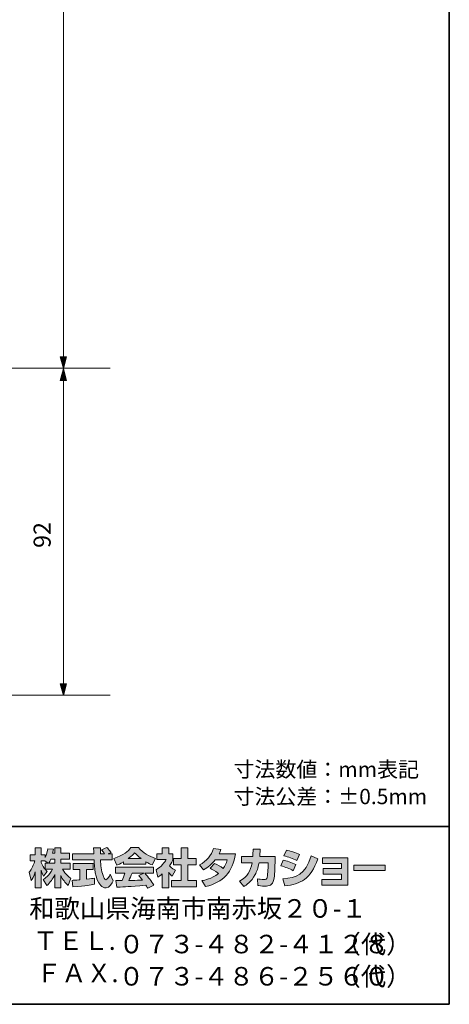
# Model space of a CAD drawing. Units: inches. Extents: x -46 to 344, y -33 to 243.
# Drawn here: x 283 to 344, y -33 to 105 of the extents above; entities that cross this region are included whole.
import ezdxf

# ---------------------------------------------------------------- set-up
doc = ezdxf.new("R2010")
doc.units = ezdxf.units.IN
doc.header["$MEASUREMENT"] = 0
doc.layers.add('フォーマット', color=7, linetype='Continuous')
doc.layers.add('レイヤー 1', color=7, linetype='Continuous')

# ---------------------------------------------------------------- blocks, each defined once
blk = doc.blocks.new('block 126')
at = {"layer": 'レイヤー 1', "color": 7, "insert": (287.52, 30.75), "char_height": 2.3989, "attachment_point": 7, "rotation": 90}
blk.add_mtext('\\fMS Gothic|b0|i0|c0|p34;\\W1;92', dxfattribs=at)
blk = doc.blocks.new('block 125')
at = {"layer": 'レイヤー 1'}
blk.add_blockref('block 126', (0, 0), dxfattribs=at)

msp = doc.modelspace()

# ---------------------------------------------------------------- hatches: boundary and pattern name
at = {"layer": 'フォーマット'}
h = msp.add_hatch(color=7, dxfattribs=at)
h.dxf.hatch_style = 2
edge = h.paths.add_edge_path()
edge.add_spline(control_points=[(287.24, -13.58), (287.33, -13.45), (287.44, -13.26), (287.54, -13.02), (287.54, -13.02), (288.1, -13.02), (288.1, -13.02), (288.1, -13.02), (288.1, -13.58), (288.1, -13.58), (288.1, -13.58), (287.24, -13.58), (287.24, -13.58)], knot_values=[0, 0, 0, 0, 1, 1, 1, 2, 2, 2, 3, 3, 3, 4, 4, 4, 4], degree=3, periodic=1)
edge = h.paths.add_edge_path()
edge.add_spline(control_points=[(286.73, -13.58), (286.73, -13.58), (286.73, -14.41), (286.73, -14.41), (286.63, -14.28), (286.32, -13.87), (286.17, -13.49), (286.17, -13.49), (286.17, -13.23), (286.17, -13.23), (286.17, -13.23), (286.71, -13.23), (286.71, -13.23), (286.71, -13.23), (287.17, -13.58), (287.17, -13.58), (287.17, -13.58), (286.73, -13.58), (286.73, -13.58)], knot_values=[0, 0, 0, 0, 0.352778, 0.352778, 0.352778, 0.705556, 0.705556, 0.705556, 1.058333, 1.058333, 1.058333, 1.411111, 1.411111, 1.411111, 1.763889, 1.763889, 1.763889, 2.116667, 2.116667, 2.116667, 2.116667], degree=3, periodic=0)
edge.add_line((286.73, -13.58), (286.73, -13.58))
edge = h.paths.add_edge_path()
edge.add_spline(control_points=[(287.79, -12.18), (287.85, -11.91), (287.88, -11.76), (287.91, -11.61), (287.91, -11.61), (287.11, -11.54), (287.11, -11.54), (287.03, -12.15), (286.84, -12.56), (286.73, -12.78), (286.73, -12.78), (286.73, -12.41), (286.73, -12.41), (286.73, -12.41), (286.17, -12.41), (286.17, -12.41), (286.17, -12.41), (286.17, -11.43), (286.17, -11.43), (286.17, -11.43), (285.35, -11.43), (285.35, -11.43), (285.35, -11.43), (285.35, -12.41), (285.35, -12.41), (285.35, -12.41), (284.62, -12.41), (284.62, -12.41), (284.62, -12.41), (284.62, -13.23), (284.62, -13.23), (284.62, -13.23), (285.28, -13.23), (285.28, -13.23), (285.02, -14.16), (284.75, -14.55), (284.51, -14.85), (284.51, -14.85), (284.79, -16.02), (284.79, -16.02), (284.93, -15.82), (285.15, -15.48), (285.35, -14.8), (285.35, -14.8), (285.35, -17.05), (285.35, -17.05), (285.35, -17.05), (286.17, -17.05), (286.17, -17.05), (286.17, -17.05), (286.17, -14.57), (286.17, -14.57), (286.23, -14.82), (286.26, -14.94), (286.5, -15.41), (286.5, -15.41), (287.02, -14.73), (287.02, -14.73), (286.93, -14.65), (286.86, -14.58), (286.74, -14.43), (286.74, -14.43), (287.79, -14.43), (287.79, -14.43), (287.31, -15.32), (286.7, -15.73), (286.46, -15.88), (286.46, -15.88), (286.98, -16.72), (286.98, -16.72), (287.45, -16.28), (287.83, -15.78), (288.1, -15.19), (288.1, -15.19), (288.1, -17.05), (288.1, -17.05), (288.1, -17.05), (288.95, -17.05), (288.95, -17.05), (288.95, -17.05), (288.95, -15.33), (288.95, -15.33), (289.2, -15.86), (289.54, -16.34), (290, -16.71), (290, -16.71), (290.35, -15.7), (290.35, -15.7), (290.09, -15.52), (289.63, -15.19), (289.19, -14.43), (289.19, -14.43), (290.24, -14.43), (290.24, -14.43), (290.24, -14.43), (290.24, -13.58), (290.24, -13.58), (290.24, -13.58), (288.95, -13.58), (288.95, -13.58), (288.95, -13.58), (288.95, -13.02), (288.95, -13.02), (288.95, -13.02), (290.16, -13.02), (290.16, -13.02), (290.16, -13.02), (290.16, -12.18), (290.16, -12.18), (290.16, -12.18), (288.95, -12.18), (288.95, -12.18), (288.95, -12.18), (288.95, -11.43), (288.95, -11.43), (288.95, -11.43), (288.1, -11.43), (288.1, -11.43), (288.1, -11.43), (288.1, -12.18), (288.1, -12.18), (288.1, -12.18), (287.79, -12.18), (287.79, -12.18)], knot_values=[0, 0, 0, 0, 0.352778, 0.352778, 0.352778, 0.705556, 0.705556, 0.705556, 1.058333, 1.058333, 1.058333, 1.411111, 1.411111, 1.411111, 1.763889, 1.763889, 1.763889, 2.116667, 2.116667, 2.116667, 2.469444, 2.469444, 2.469444, 2.822222, 2.822222, 2.822222, 3.175, 3.175, 3.175, 3.527778, 3.527778, 3.527778, 3.880556, 3.880556, 3.880556, 4.233333, 4.233333, 4.233333, 4.586111, 4.586111, 4.586111, 4.938889, 4.938889, 4.938889, 5.291667, 5.291667, 5.291667, 5.644444, 5.644444, 5.644444, 5.997222, 5.997222, 5.997222, 6.35, 6.35, 6.35, 6.702778, 6.702778, 6.702778, 7.055556, 7.055556, 7.055556, 7.408333, 7.408333, 7.408333, 7.761111, 7.761111, 7.761111, 8.113889, 8.113889, 8.113889, 8.466667, 8.466667, 8.466667, 8.819444, 8.819444, 8.819444, 9.172222, 9.172222, 9.172222, 9.525, 9.525, 9.525, 9.877778, 9.877778, 9.877778, 10.230556, 10.230556, 10.230556, 10.583333, 10.583333, 10.583333, 10.936111, 10.936111, 10.936111, 11.288889, 11.288889, 11.288889, 11.641667, 11.641667, 11.641667, 11.994444, 11.994444, 11.994444, 12.347222, 12.347222, 12.347222, 12.7, 12.7, 12.7, 13.052778, 13.052778, 13.052778, 13.405556, 13.405556, 13.405556, 13.758333, 13.758333, 13.758333, 14.111111, 14.111111, 14.111111, 14.463889, 14.463889, 14.463889, 14.463889], degree=3, periodic=0)
edge.add_line((287.79, -12.18), (287.79, -12.18))
h = msp.add_hatch(color=7, dxfattribs=at)
h.dxf.hatch_style = 2
edge = h.paths.add_edge_path()
edge.add_spline(control_points=[(290.52, -15.99), (290.64, -15.98), (290.7, -15.98), (290.77, -15.97), (290.9, -15.97), (291.5, -15.92), (291.63, -15.91), (291.63, -15.91), (291.63, -14.48), (291.63, -14.48), (291.63, -14.48), (290.69, -14.48), (290.69, -14.48), (290.69, -14.48), (290.69, -13.62), (290.69, -13.62), (290.69, -13.62), (293.47, -13.62), (293.47, -13.62), (293.47, -13.62), (293.47, -14.48), (293.47, -14.48), (293.47, -14.48), (292.54, -14.48), (292.54, -14.48), (292.54, -14.48), (292.54, -15.83), (292.54, -15.83), (293.21, -15.77), (293.46, -15.72), (293.68, -15.68), (293.68, -15.68), (293.69, -16.52), (293.69, -16.52), (293.01, -16.66), (292.64, -16.71), (290.62, -16.92), (290.62, -16.92), (290.52, -15.99), (290.52, -15.99)], knot_values=[0, 0, 0, 0, 1, 1, 1, 2, 2, 2, 3, 3, 3, 4, 4, 4, 5, 5, 5, 6, 6, 6, 7, 7, 7, 8, 8, 8, 9, 9, 9, 10, 10, 10, 11, 11, 11, 12, 12, 12, 13, 13, 13, 13], degree=3, periodic=1)
edge = h.paths.add_edge_path()
edge.add_spline(control_points=[(295.62, -12.24), (295.62, -12.24), (296.17, -12.24), (296.17, -12.24), (296.17, -12.24), (296.17, -13.1), (296.17, -13.1), (296.17, -13.1), (294.52, -13.1), (294.52, -13.1), (294.56, -13.85), (294.64, -14.6), (294.88, -15.31), (294.94, -15.49), (295.1, -15.91), (295.27, -15.91), (295.44, -15.91), (295.76, -15.5), (295.9, -15.1), (295.9, -15.1), (296.28, -16.05), (296.28, -16.05), (296.15, -16.4), (295.85, -17.06), (295.3, -17.06), (295.02, -17.06), (294.73, -16.91), (294.57, -16.73), (293.71, -15.78), (293.65, -14.06), (293.62, -13.1), (293.62, -13.1), (290.58, -13.1), (290.58, -13.1), (290.58, -13.1), (290.58, -12.24), (290.58, -12.24), (290.58, -12.24), (293.59, -12.24), (293.59, -12.24), (293.58, -12.15), (293.57, -11.72), (293.56, -11.62), (293.56, -11.57), (293.56, -11.52), (293.56, -11.42), (293.56, -11.42), (294.51, -11.42), (294.51, -11.42), (294.5, -11.88), (294.5, -12.02), (294.51, -12.24), (294.51, -12.24), (295.09, -12.24), (295.09, -12.24), (294.93, -12.02), (294.8, -11.83), (294.65, -11.69), (294.65, -11.69), (295.42, -11.38), (295.42, -11.38), (295.51, -11.45), (295.59, -11.5), (296, -12.08), (296, -12.08), (295.62, -12.24), (295.62, -12.24)], knot_values=[0, 0, 0, 0, 0.352778, 0.352778, 0.352778, 0.705556, 0.705556, 0.705556, 1.058333, 1.058333, 1.058333, 1.411111, 1.411111, 1.411111, 1.763889, 1.763889, 1.763889, 2.116667, 2.116667, 2.116667, 2.469444, 2.469444, 2.469444, 2.822222, 2.822222, 2.822222, 3.175, 3.175, 3.175, 3.527778, 3.527778, 3.527778, 3.880556, 3.880556, 3.880556, 4.233333, 4.233333, 4.233333, 4.586111, 4.586111, 4.586111, 4.938889, 4.938889, 4.938889, 5.291667, 5.291667, 5.291667, 5.644444, 5.644444, 5.644444, 5.997222, 5.997222, 5.997222, 6.35, 6.35, 6.35, 6.702778, 6.702778, 6.702778, 7.055556, 7.055556, 7.055556, 7.408333, 7.408333, 7.408333, 7.761111, 7.761111, 7.761111, 7.761111], degree=3, periodic=0)
edge.add_line((295.62, -12.24), (295.62, -12.24))
h = msp.add_hatch(color=7, dxfattribs=at)
h.dxf.hatch_style = 2
edge = h.paths.add_edge_path()
edge.add_spline(control_points=[(298.41, -12.94), (298.97, -12.51), (299.17, -12.28), (299.32, -12.1), (299.5, -12.29), (299.73, -12.54), (300.25, -12.94), (300.25, -12.94), (298.41, -12.94), (298.41, -12.94)], knot_values=[0, 0, 0, 0, 1, 1, 1, 2, 2, 2, 3, 3, 3, 3], degree=3, periodic=1)
edge = h.paths.add_edge_path()
edge.add_spline(control_points=[(299.91, -15.33), (300.06, -15.51), (300.16, -15.64), (300.4, -15.95), (300.21, -15.96), (299.27, -16), (299.06, -16.01), (298.96, -16.02), (298.91, -16.02), (298.48, -16.02), (298.66, -15.66), (298.78, -15.39), (298.95, -15), (298.95, -15), (300.61, -15), (300.61, -15), (300.61, -15), (299.91, -15.33), (299.91, -15.33)], knot_values=[0, 0, 0, 0, 0.352778, 0.352778, 0.352778, 0.705556, 0.705556, 0.705556, 1.058333, 1.058333, 1.058333, 1.411111, 1.411111, 1.411111, 1.763889, 1.763889, 1.763889, 2.116667, 2.116667, 2.116667, 2.116667], degree=3, periodic=0)
edge.add_line((299.91, -15.33), (299.91, -15.33))
edge = h.paths.add_edge_path()
edge.add_spline(control_points=[(302, -16.65), (301.65, -16.09), (301.27, -15.56), (300.76, -15), (300.76, -15), (301.98, -15), (301.98, -15), (301.98, -15), (301.98, -14.15), (301.98, -14.15), (301.98, -14.15), (296.63, -14.15), (296.63, -14.15), (296.63, -14.15), (296.63, -15), (296.63, -15), (296.63, -15), (297.95, -15), (297.95, -15), (297.83, -15.39), (297.69, -15.71), (297.55, -16.02), (297.44, -16.02), (296.98, -16.03), (296.88, -16.03), (296.83, -16.03), (296.79, -16.03), (296.67, -16.02), (296.67, -16.02), (296.82, -16.94), (296.82, -16.94), (298.16, -16.9), (298.37, -16.88), (300.9, -16.68), (301.02, -16.87), (301.07, -16.95), (301.15, -17.1), (301.15, -17.1), (302, -16.65), (302, -16.65)], knot_values=[0, 0, 0, 0, 0.352778, 0.352778, 0.352778, 0.705556, 0.705556, 0.705556, 1.058333, 1.058333, 1.058333, 1.411111, 1.411111, 1.411111, 1.763889, 1.763889, 1.763889, 2.116667, 2.116667, 2.116667, 2.469444, 2.469444, 2.469444, 2.822222, 2.822222, 2.822222, 3.175, 3.175, 3.175, 3.527778, 3.527778, 3.527778, 3.880556, 3.880556, 3.880556, 4.233333, 4.233333, 4.233333, 4.586111, 4.586111, 4.586111, 4.586111], degree=3, periodic=0)
edge.add_line((302, -16.65), (302, -16.65))
edge = h.paths.add_edge_path()
edge.add_spline(control_points=[(297.74, -13.73), (297.74, -13.73), (300.89, -13.73), (300.89, -13.73), (300.89, -13.73), (300.89, -13.37), (300.89, -13.37), (301.31, -13.62), (301.57, -13.74), (301.78, -13.83), (301.78, -13.83), (302.24, -12.93), (302.24, -12.93), (301.34, -12.59), (300.48, -12.11), (299.85, -11.38), (299.85, -11.38), (298.8, -11.38), (298.8, -11.38), (298.42, -11.92), (297.76, -12.4), (296.38, -12.94), (296.38, -12.94), (296.83, -13.84), (296.83, -13.84), (297.01, -13.77), (297.27, -13.67), (297.74, -13.39), (297.74, -13.39), (297.74, -13.73), (297.74, -13.73)], knot_values=[0, 0, 0, 0, 0.352778, 0.352778, 0.352778, 0.705556, 0.705556, 0.705556, 1.058333, 1.058333, 1.058333, 1.411111, 1.411111, 1.411111, 1.763889, 1.763889, 1.763889, 2.116667, 2.116667, 2.116667, 2.469444, 2.469444, 2.469444, 2.822222, 2.822222, 2.822222, 3.175, 3.175, 3.175, 3.527778, 3.527778, 3.527778, 3.527778], degree=3, periodic=0)
edge.add_line((297.74, -13.73), (297.74, -13.73))
h = msp.add_hatch(color=7, dxfattribs=at)
h.dxf.hatch_style = 2
h.paths.add_polyline_path([(305.86, -11.43), (306.79, -11.43), (306.79, -12.9), (307.94, -12.9), (307.94, -13.81), (306.79, -13.81), (306.79, -15.99), (308.03, -15.99), (308.03, -16.89), (304.5, -16.89), (304.5, -15.99), (305.86, -15.99), (305.86, -13.81), (304.79, -13.81), (304.79, -12.9), (305.86, -12.9)])
edge = h.paths.add_edge_path()
edge.add_spline(control_points=[(304.1, -17.06), (304.1, -17.06), (303.2, -17.06), (303.2, -17.06), (303.2, -17.06), (303.2, -15.07), (303.2, -15.07), (302.95, -15.28), (302.79, -15.4), (302.57, -15.55), (302.57, -15.55), (302.34, -14.5), (302.34, -14.5), (303.01, -14.1), (303.55, -13.46), (303.75, -13.07), (303.75, -13.07), (302.45, -13.07), (302.45, -13.07), (302.45, -13.07), (302.45, -12.24), (302.45, -12.24), (302.45, -12.24), (303.2, -12.24), (303.2, -12.24), (303.2, -12.24), (303.2, -11.42), (303.2, -11.42), (303.2, -11.42), (304.1, -11.42), (304.1, -11.42), (304.1, -11.42), (304.1, -12.24), (304.1, -12.24), (304.1, -12.24), (304.7, -12.24), (304.7, -12.24), (304.7, -12.24), (304.7, -13.08), (304.7, -13.08), (304.61, -13.29), (304.5, -13.55), (304.23, -13.93), (304.56, -14.3), (304.85, -14.47), (305.04, -14.57), (305.04, -14.57), (304.6, -15.42), (304.6, -15.42), (304.42, -15.26), (304.29, -15.11), (304.1, -14.85), (304.1, -14.85), (304.1, -17.06), (304.1, -17.06)], knot_values=[0, 0, 0, 0, 0.352778, 0.352778, 0.352778, 0.705556, 0.705556, 0.705556, 1.058333, 1.058333, 1.058333, 1.411111, 1.411111, 1.411111, 1.763889, 1.763889, 1.763889, 2.116667, 2.116667, 2.116667, 2.469444, 2.469444, 2.469444, 2.822222, 2.822222, 2.822222, 3.175, 3.175, 3.175, 3.527778, 3.527778, 3.527778, 3.880556, 3.880556, 3.880556, 4.233333, 4.233333, 4.233333, 4.586111, 4.586111, 4.586111, 4.938889, 4.938889, 4.938889, 5.291667, 5.291667, 5.291667, 5.644444, 5.644444, 5.644444, 5.997222, 5.997222, 5.997222, 6.35, 6.35, 6.35, 6.35], degree=3, periodic=0)
edge.add_line((304.1, -17.06), (304.1, -17.06))
h = msp.add_hatch(color=7, dxfattribs=at)
h.dxf.hatch_style = 2
edge = h.paths.add_edge_path()
edge.add_spline(control_points=[(310.54, -13.64), (311, -13.83), (311.35, -14), (311.77, -14.33), (312.02, -13.97), (312.18, -13.64), (312.33, -13.11), (312.33, -13.11), (310.61, -13.11), (310.61, -13.11), (310.14, -13.71), (309.62, -14.16), (309.01, -14.51), (309.01, -14.51), (308.41, -13.83), (308.41, -13.83), (309.51, -13.24), (310.03, -12.52), (310.42, -11.52), (310.42, -11.52), (311.43, -11.65), (311.43, -11.65), (311.36, -11.87), (311.32, -11.98), (311.18, -12.25), (311.18, -12.25), (313.5, -12.25), (313.5, -12.25), (313.1, -14.81), (311.75, -16.29), (309.28, -16.87), (309.28, -16.87), (308.78, -16.02), (308.78, -16.02), (309.15, -15.96), (310.09, -15.8), (311.08, -15.03), (310.57, -14.62), (310.15, -14.41), (309.91, -14.28), (309.91, -14.28), (310.54, -13.64), (310.54, -13.64)], knot_values=[0, 0, 0, 0, 1, 1, 1, 2, 2, 2, 3, 3, 3, 4, 4, 4, 5, 5, 5, 6, 6, 6, 7, 7, 7, 8, 8, 8, 9, 9, 9, 10, 10, 10, 11, 11, 11, 12, 12, 12, 13, 13, 13, 14, 14, 14, 14], degree=3, periodic=1)
h = msp.add_hatch(color=7, dxfattribs=at)
h.dxf.hatch_style = 2
edge = h.paths.add_edge_path()
edge.add_spline(control_points=[(319.04, -12.64), (319.04, -12.64), (319.04, -13.55), (319.04, -13.55), (319.04, -14.18), (318.98, -15.39), (318.88, -15.86), (318.68, -16.72), (318.18, -16.8), (317.65, -16.8), (317.07, -16.8), (316.78, -16.73), (316.63, -16.7), (316.63, -16.7), (316.57, -15.77), (316.57, -15.77), (316.79, -15.81), (317.13, -15.87), (317.48, -15.87), (317.77, -15.87), (317.88, -15.8), (317.94, -15.64), (318.04, -15.32), (318.09, -13.98), (318.09, -13.84), (318.09, -13.84), (318.09, -13.53), (318.09, -13.53), (318.09, -13.53), (316.79, -13.53), (316.79, -13.53), (316.67, -14.25), (316.47, -14.78), (316.25, -15.19), (315.7, -16.2), (314.98, -16.65), (314.68, -16.84), (314.68, -16.84), (314.03, -16.12), (314.03, -16.12), (315.23, -15.45), (315.59, -14.7), (315.81, -13.53), (315.81, -13.53), (314.31, -13.53), (314.31, -13.53), (314.31, -13.53), (314.31, -12.64), (314.31, -12.64), (314.31, -12.64), (315.92, -12.64), (315.92, -12.64), (315.94, -12.24), (315.95, -11.99), (315.95, -11.61), (315.95, -11.61), (316.95, -11.62), (316.95, -11.62), (316.94, -12.14), (316.92, -12.34), (316.9, -12.64), (316.9, -12.64), (319.04, -12.64), (319.04, -12.64)], knot_values=[0, 0, 0, 0, 1, 1, 1, 2, 2, 2, 3, 3, 3, 4, 4, 4, 5, 5, 5, 6, 6, 6, 7, 7, 7, 8, 8, 8, 9, 9, 9, 10, 10, 10, 11, 11, 11, 12, 12, 12, 13, 13, 13, 14, 14, 14, 15, 15, 15, 16, 16, 16, 17, 17, 17, 18, 18, 18, 19, 19, 19, 20, 20, 20, 21, 21, 21, 21], degree=3, periodic=1)
h = msp.add_hatch(color=7, dxfattribs=at)
h.dxf.hatch_style = 2
edge = h.paths.add_edge_path()
edge.add_spline(control_points=[(320.16, -15.76), (322.03, -15.59), (323.33, -15.25), (324.14, -12.54), (324.14, -12.54), (325.04, -12.97), (325.04, -12.97), (324.08, -15.83), (322.62, -16.52), (320.42, -16.78), (320.42, -16.78), (320.16, -15.76), (320.16, -15.76)], knot_values=[0, 0, 0, 0, 1, 1, 1, 2, 2, 2, 3, 3, 3, 4, 4, 4, 4], degree=3, periodic=1)
edge = h.paths.add_edge_path()
edge.add_spline(control_points=[(322.12, -13.2), (321.54, -12.91), (320.93, -12.7), (320.3, -12.55), (320.3, -12.55), (320.64, -11.76), (320.64, -11.76), (321.2, -11.87), (321.92, -12.08), (322.49, -12.36), (322.49, -12.36), (322.12, -13.2), (322.12, -13.2)], knot_values=[0, 0, 0, 0, 0.352778, 0.352778, 0.352778, 0.705556, 0.705556, 0.705556, 1.058333, 1.058333, 1.058333, 1.411111, 1.411111, 1.411111, 1.411111], degree=3, periodic=0)
edge.add_line((322.12, -13.2), (322.12, -13.2))
edge = h.paths.add_edge_path()
edge.add_spline(control_points=[(321.6, -14.63), (321.09, -14.35), (320.47, -14.11), (319.85, -13.94), (319.85, -13.94), (320.18, -13.14), (320.18, -13.14), (320.64, -13.24), (321.39, -13.48), (321.96, -13.78), (321.96, -13.78), (321.6, -14.63), (321.6, -14.63)], knot_values=[0, 0, 0, 0, 0.352778, 0.352778, 0.352778, 0.705556, 0.705556, 0.705556, 1.058333, 1.058333, 1.058333, 1.411111, 1.411111, 1.411111, 1.411111], degree=3, periodic=0)
edge.add_line((321.6, -14.63), (321.6, -14.63))
h = msp.add_hatch(color=7, dxfattribs=at)
h.dxf.hatch_style = 2
h.paths.add_polyline_path([(329.28, -12.82), (329.28, -16.68), (325.64, -16.68), (325.64, -15.86), (328.37, -15.86), (328.37, -15.11), (325.8, -15.11), (325.8, -14.33), (328.37, -14.33), (328.37, -13.62), (325.7, -13.62), (325.7, -12.82)])
h = msp.add_hatch(color=7, dxfattribs=at)
h.dxf.hatch_style = 2
h.paths.add_polyline_path([(334.53, -13.86), (334.53, -14.6), (330.12, -14.6), (330.12, -13.86)])
at = {"layer": 'レイヤー 1'}
h = msp.add_hatch(color=7, dxfattribs=at)
h.dxf.hatch_style = 2
h.paths.add_polyline_path([(288.84, 57.61), (289.3, 55.95), (289.76, 57.61)])
h = msp.add_hatch(color=7, dxfattribs=at)
h.dxf.hatch_style = 2
h.paths.add_polyline_path([(289.76, 54.29), (289.3, 55.95), (288.84, 54.29)])
h = msp.add_hatch(color=7, dxfattribs=at)
h.dxf.hatch_style = 2
h.paths.add_polyline_path([(288.84, 11.65), (289.3, 9.99), (289.76, 11.65)])

# ---------------------------------------------------------------- linework, layer by layer
at = {"layer": 'フォーマット', "color": 7, "lineweight": 35}
for points in [[(343.52, -33.42), (343.52, 243.44), (-46.37, 243.44)], [(-46.37, -8.44), (343.52, -8.44)], [(343.52, -33.42), (-46.37, -33.42)]]:
    msp.add_lwpolyline(points, dxfattribs=at)
at = {"layer": 'フォーマット', "lineweight": 0}
for points in [[(305.86, -11.43), (306.79, -11.43), (306.79, -12.9), (307.94, -12.9), (307.94, -13.81), (306.79, -13.81), (306.79, -15.99), (308.03, -15.99), (308.03, -16.89), (304.5, -16.89), (304.5, -15.99), (305.86, -15.99), (305.86, -13.81), (304.79, -13.81), (304.79, -12.9), (305.86, -12.9), (305.86, -11.43)], [(329.28, -12.82), (329.28, -16.68), (325.64, -16.68), (325.64, -15.86), (328.37, -15.86), (328.37, -15.11), (325.8, -15.11), (325.8, -14.33), (328.37, -14.33), (328.37, -13.62), (325.7, -13.62), (325.7, -12.82), (329.28, -12.82)], [(334.53, -13.86), (334.53, -14.6), (330.12, -14.6), (330.12, -13.86), (334.53, -13.86)]]:
    msp.add_lwpolyline(points, dxfattribs=at)
for points, knots in [([(287.79, -12.18), (287.85, -11.91), (287.88, -11.76), (287.91, -11.61), (287.91, -11.61), (287.11, -11.54), (287.11, -11.54), (287.03, -12.15), (286.84, -12.56), (286.73, -12.78), (286.73, -12.78), (286.73, -12.41), (286.73, -12.41), (286.73, -12.41), (286.17, -12.41), (286.17, -12.41), (286.17, -12.41), (286.17, -11.43), (286.17, -11.43), (286.17, -11.43), (285.35, -11.43), (285.35, -11.43), (285.35, -11.43), (285.35, -12.41), (285.35, -12.41), (285.35, -12.41), (284.62, -12.41), (284.62, -12.41), (284.62, -12.41), (284.62, -13.23), (284.62, -13.23), (284.62, -13.23), (285.28, -13.23), (285.28, -13.23), (285.02, -14.16), (284.75, -14.55), (284.51, -14.85), (284.51, -14.85), (284.79, -16.02), (284.79, -16.02), (284.93, -15.82), (285.15, -15.48), (285.35, -14.8), (285.35, -14.8), (285.35, -17.05), (285.35, -17.05), (285.35, -17.05), (286.17, -17.05), (286.17, -17.05), (286.17, -17.05), (286.17, -14.57), (286.17, -14.57), (286.23, -14.82), (286.26, -14.94), (286.5, -15.41), (286.5, -15.41), (287.02, -14.73), (287.02, -14.73), (286.93, -14.65), (286.86, -14.58), (286.74, -14.43), (286.74, -14.43), (287.79, -14.43), (287.79, -14.43), (287.31, -15.32), (286.7, -15.73), (286.46, -15.88), (286.46, -15.88), (286.98, -16.72), (286.98, -16.72), (287.45, -16.28), (287.83, -15.78), (288.1, -15.19), (288.1, -15.19), (288.1, -17.05), (288.1, -17.05), (288.1, -17.05), (288.95, -17.05), (288.95, -17.05), (288.95, -17.05), (288.95, -15.33), (288.95, -15.33), (289.2, -15.86), (289.54, -16.34), (290, -16.71), (290, -16.71), (290.35, -15.7), (290.35, -15.7), (290.09, -15.52), (289.63, -15.19), (289.19, -14.43), (289.19, -14.43), (290.24, -14.43), (290.24, -14.43), (290.24, -14.43), (290.24, -13.58), (290.24, -13.58), (290.24, -13.58), (288.95, -13.58), (288.95, -13.58), (288.95, -13.58), (288.95, -13.02), (288.95, -13.02), (288.95, -13.02), (290.16, -13.02), (290.16, -13.02), (290.16, -13.02), (290.16, -12.18), (290.16, -12.18), (290.16, -12.18), (288.95, -12.18), (288.95, -12.18), (288.95, -12.18), (288.95, -11.43), (288.95, -11.43), (288.95, -11.43), (288.1, -11.43), (288.1, -11.43), (288.1, -11.43), (288.1, -12.18), (288.1, -12.18), (288.1, -12.18), (287.79, -12.18), (287.79, -12.18)], [0, 0, 0, 0, 1, 1, 1, 2, 2, 2, 3, 3, 3, 4, 4, 4, 5, 5, 5, 6, 6, 6, 7, 7, 7, 8, 8, 8, 9, 9, 9, 10, 10, 10, 11, 11, 11, 12, 12, 12, 13, 13, 13, 14, 14, 14, 15, 15, 15, 16, 16, 16, 17, 17, 17, 18, 18, 18, 19, 19, 19, 20, 20, 20, 21, 21, 21, 22, 22, 22, 23, 23, 23, 24, 24, 24, 25, 25, 25, 26, 26, 26, 27, 27, 27, 28, 28, 28, 29, 29, 29, 30, 30, 30, 31, 31, 31, 32, 32, 32, 33, 33, 33, 34, 34, 34, 35, 35, 35, 36, 36, 36, 37, 37, 37, 38, 38, 38, 39, 39, 39, 40, 40, 40, 41, 41, 41, 41]), ([(295.62, -12.24), (295.62, -12.24), (296.17, -12.24), (296.17, -12.24), (296.17, -12.24), (296.17, -13.1), (296.17, -13.1), (296.17, -13.1), (294.52, -13.1), (294.52, -13.1), (294.56, -13.85), (294.64, -14.6), (294.88, -15.31), (294.94, -15.49), (295.1, -15.91), (295.27, -15.91), (295.44, -15.91), (295.76, -15.5), (295.9, -15.1), (295.9, -15.1), (296.28, -16.05), (296.28, -16.05), (296.15, -16.4), (295.85, -17.06), (295.3, -17.06), (295.02, -17.06), (294.73, -16.91), (294.57, -16.73), (293.71, -15.78), (293.65, -14.06), (293.62, -13.1), (293.62, -13.1), (290.58, -13.1), (290.58, -13.1), (290.58, -13.1), (290.58, -12.24), (290.58, -12.24), (290.58, -12.24), (293.59, -12.24), (293.59, -12.24), (293.58, -12.15), (293.57, -11.72), (293.56, -11.62), (293.56, -11.57), (293.56, -11.52), (293.56, -11.42), (293.56, -11.42), (294.51, -11.42), (294.51, -11.42), (294.5, -11.88), (294.5, -12.02), (294.51, -12.24), (294.51, -12.24), (295.09, -12.24), (295.09, -12.24), (294.93, -12.02), (294.8, -11.83), (294.65, -11.69), (294.65, -11.69), (295.42, -11.38), (295.42, -11.38), (295.51, -11.45), (295.59, -11.5), (296, -12.08), (296, -12.08), (295.62, -12.24), (295.62, -12.24)], [0, 0, 0, 0, 1, 1, 1, 2, 2, 2, 3, 3, 3, 4, 4, 4, 5, 5, 5, 6, 6, 6, 7, 7, 7, 8, 8, 8, 9, 9, 9, 10, 10, 10, 11, 11, 11, 12, 12, 12, 13, 13, 13, 14, 14, 14, 15, 15, 15, 16, 16, 16, 17, 17, 17, 18, 18, 18, 19, 19, 19, 20, 20, 20, 21, 21, 21, 22, 22, 22, 22]), ([(297.74, -13.73), (297.74, -13.73), (300.89, -13.73), (300.89, -13.73), (300.89, -13.73), (300.89, -13.37), (300.89, -13.37), (301.31, -13.62), (301.57, -13.74), (301.78, -13.83), (301.78, -13.83), (302.24, -12.93), (302.24, -12.93), (301.34, -12.59), (300.48, -12.11), (299.85, -11.38), (299.85, -11.38), (298.8, -11.38), (298.8, -11.38), (298.42, -11.92), (297.76, -12.4), (296.38, -12.94), (296.38, -12.94), (296.83, -13.84), (296.83, -13.84), (297.01, -13.77), (297.27, -13.67), (297.74, -13.39), (297.74, -13.39), (297.74, -13.73), (297.74, -13.73)], [0, 0, 0, 0, 1, 1, 1, 2, 2, 2, 3, 3, 3, 4, 4, 4, 5, 5, 5, 6, 6, 6, 7, 7, 7, 8, 8, 8, 9, 9, 9, 10, 10, 10, 10]), ([(298.41, -12.94), (298.97, -12.51), (299.17, -12.28), (299.32, -12.1), (299.5, -12.29), (299.73, -12.54), (300.25, -12.94), (300.25, -12.94), (298.41, -12.94), (298.41, -12.94)], [0, 0, 0, 0, 1, 1, 1, 2, 2, 2, 3, 3, 3, 3]), ([(304.1, -17.06), (304.1, -17.06), (303.2, -17.06), (303.2, -17.06), (303.2, -17.06), (303.2, -15.07), (303.2, -15.07), (302.95, -15.28), (302.79, -15.4), (302.57, -15.55), (302.57, -15.55), (302.34, -14.5), (302.34, -14.5), (303.01, -14.1), (303.55, -13.46), (303.75, -13.07), (303.75, -13.07), (302.45, -13.07), (302.45, -13.07), (302.45, -13.07), (302.45, -12.24), (302.45, -12.24), (302.45, -12.24), (303.2, -12.24), (303.2, -12.24), (303.2, -12.24), (303.2, -11.42), (303.2, -11.42), (303.2, -11.42), (304.1, -11.42), (304.1, -11.42), (304.1, -11.42), (304.1, -12.24), (304.1, -12.24), (304.1, -12.24), (304.7, -12.24), (304.7, -12.24), (304.7, -12.24), (304.7, -13.08), (304.7, -13.08), (304.61, -13.29), (304.5, -13.55), (304.23, -13.93), (304.56, -14.3), (304.85, -14.47), (305.04, -14.57), (305.04, -14.57), (304.6, -15.42), (304.6, -15.42), (304.42, -15.26), (304.29, -15.11), (304.1, -14.85), (304.1, -14.85), (304.1, -17.06), (304.1, -17.06)], [0, 0, 0, 0, 1, 1, 1, 2, 2, 2, 3, 3, 3, 4, 4, 4, 5, 5, 5, 6, 6, 6, 7, 7, 7, 8, 8, 8, 9, 9, 9, 10, 10, 10, 11, 11, 11, 12, 12, 12, 13, 13, 13, 14, 14, 14, 15, 15, 15, 16, 16, 16, 17, 17, 17, 18, 18, 18, 18]), ([(310.54, -13.64), (311, -13.83), (311.35, -14), (311.77, -14.33), (312.02, -13.97), (312.18, -13.64), (312.33, -13.11), (312.33, -13.11), (310.61, -13.11), (310.61, -13.11), (310.14, -13.71), (309.62, -14.16), (309.01, -14.51), (309.01, -14.51), (308.41, -13.83), (308.41, -13.83), (309.51, -13.24), (310.03, -12.52), (310.42, -11.52), (310.42, -11.52), (311.43, -11.65), (311.43, -11.65), (311.36, -11.87), (311.32, -11.98), (311.18, -12.25), (311.18, -12.25), (313.5, -12.25), (313.5, -12.25), (313.1, -14.81), (311.75, -16.29), (309.28, -16.87), (309.28, -16.87), (308.78, -16.02), (308.78, -16.02), (309.15, -15.96), (310.09, -15.8), (311.08, -15.03), (310.57, -14.62), (310.15, -14.41), (309.91, -14.28), (309.91, -14.28), (310.54, -13.64), (310.54, -13.64)], [0, 0, 0, 0, 1, 1, 1, 2, 2, 2, 3, 3, 3, 4, 4, 4, 5, 5, 5, 6, 6, 6, 7, 7, 7, 8, 8, 8, 9, 9, 9, 10, 10, 10, 11, 11, 11, 12, 12, 12, 13, 13, 13, 14, 14, 14, 14]), ([(319.04, -12.64), (319.04, -12.64), (319.04, -13.55), (319.04, -13.55), (319.04, -14.18), (318.98, -15.39), (318.88, -15.86), (318.68, -16.72), (318.18, -16.8), (317.65, -16.8), (317.07, -16.8), (316.78, -16.73), (316.63, -16.7), (316.63, -16.7), (316.57, -15.77), (316.57, -15.77), (316.79, -15.81), (317.13, -15.87), (317.48, -15.87), (317.77, -15.87), (317.88, -15.8), (317.94, -15.64), (318.04, -15.32), (318.09, -13.98), (318.09, -13.84), (318.09, -13.84), (318.09, -13.53), (318.09, -13.53), (318.09, -13.53), (316.79, -13.53), (316.79, -13.53), (316.67, -14.25), (316.47, -14.78), (316.25, -15.19), (315.7, -16.2), (314.98, -16.65), (314.68, -16.84), (314.68, -16.84), (314.03, -16.12), (314.03, -16.12), (315.23, -15.45), (315.59, -14.7), (315.81, -13.53), (315.81, -13.53), (314.31, -13.53), (314.31, -13.53), (314.31, -13.53), (314.31, -12.64), (314.31, -12.64), (314.31, -12.64), (315.92, -12.64), (315.92, -12.64), (315.94, -12.24), (315.95, -11.99), (315.95, -11.61), (315.95, -11.61), (316.95, -11.62), (316.95, -11.62), (316.94, -12.14), (316.92, -12.34), (316.9, -12.64), (316.9, -12.64), (319.04, -12.64), (319.04, -12.64)], [0, 0, 0, 0, 1, 1, 1, 2, 2, 2, 3, 3, 3, 4, 4, 4, 5, 5, 5, 6, 6, 6, 7, 7, 7, 8, 8, 8, 9, 9, 9, 10, 10, 10, 11, 11, 11, 12, 12, 12, 13, 13, 13, 14, 14, 14, 15, 15, 15, 16, 16, 16, 17, 17, 17, 18, 18, 18, 19, 19, 19, 20, 20, 20, 21, 21, 21, 21]), ([(322.12, -13.2), (321.54, -12.91), (320.93, -12.7), (320.3, -12.55), (320.3, -12.55), (320.64, -11.76), (320.64, -11.76), (321.2, -11.87), (321.92, -12.08), (322.49, -12.36), (322.49, -12.36), (322.12, -13.2), (322.12, -13.2)], [0, 0, 0, 0, 1, 1, 1, 2, 2, 2, 3, 3, 3, 4, 4, 4, 4]), ([(286.73, -13.58), (286.73, -13.58), (286.73, -14.41), (286.73, -14.41), (286.63, -14.28), (286.32, -13.87), (286.17, -13.49), (286.17, -13.49), (286.17, -13.23), (286.17, -13.23), (286.17, -13.23), (286.71, -13.23), (286.71, -13.23), (286.71, -13.23), (287.17, -13.58), (287.17, -13.58), (287.17, -13.58), (286.73, -13.58), (286.73, -13.58)], [0, 0, 0, 0, 1, 1, 1, 2, 2, 2, 3, 3, 3, 4, 4, 4, 5, 5, 5, 6, 6, 6, 6]), ([(287.24, -13.58), (287.33, -13.45), (287.44, -13.26), (287.54, -13.02), (287.54, -13.02), (288.1, -13.02), (288.1, -13.02), (288.1, -13.02), (288.1, -13.58), (288.1, -13.58), (288.1, -13.58), (287.24, -13.58), (287.24, -13.58)], [0, 0, 0, 0, 1, 1, 1, 2, 2, 2, 3, 3, 3, 4, 4, 4, 4]), ([(290.52, -15.99), (290.64, -15.98), (290.7, -15.98), (290.77, -15.97), (290.9, -15.97), (291.5, -15.92), (291.63, -15.91), (291.63, -15.91), (291.63, -14.48), (291.63, -14.48), (291.63, -14.48), (290.69, -14.48), (290.69, -14.48), (290.69, -14.48), (290.69, -13.62), (290.69, -13.62), (290.69, -13.62), (293.47, -13.62), (293.47, -13.62), (293.47, -13.62), (293.47, -14.48), (293.47, -14.48), (293.47, -14.48), (292.54, -14.48), (292.54, -14.48), (292.54, -14.48), (292.54, -15.83), (292.54, -15.83), (293.21, -15.77), (293.46, -15.72), (293.68, -15.68), (293.68, -15.68), (293.69, -16.52), (293.69, -16.52), (293.01, -16.66), (292.64, -16.71), (290.62, -16.92), (290.62, -16.92), (290.52, -15.99), (290.52, -15.99)], [0, 0, 0, 0, 1, 1, 1, 2, 2, 2, 3, 3, 3, 4, 4, 4, 5, 5, 5, 6, 6, 6, 7, 7, 7, 8, 8, 8, 9, 9, 9, 10, 10, 10, 11, 11, 11, 12, 12, 12, 13, 13, 13, 13]), ([(321.6, -14.63), (321.09, -14.35), (320.47, -14.11), (319.85, -13.94), (319.85, -13.94), (320.18, -13.14), (320.18, -13.14), (320.64, -13.24), (321.39, -13.48), (321.96, -13.78), (321.96, -13.78), (321.6, -14.63), (321.6, -14.63)], [0, 0, 0, 0, 1, 1, 1, 2, 2, 2, 3, 3, 3, 4, 4, 4, 4]), ([(320.16, -15.76), (322.03, -15.59), (323.33, -15.25), (324.14, -12.54), (324.14, -12.54), (325.04, -12.97), (325.04, -12.97), (324.08, -15.83), (322.62, -16.52), (320.42, -16.78), (320.42, -16.78), (320.16, -15.76), (320.16, -15.76)], [0, 0, 0, 0, 1, 1, 1, 2, 2, 2, 3, 3, 3, 4, 4, 4, 4]), ([(302, -16.65), (301.65, -16.09), (301.27, -15.56), (300.76, -15), (300.76, -15), (301.98, -15), (301.98, -15), (301.98, -15), (301.98, -14.15), (301.98, -14.15), (301.98, -14.15), (296.63, -14.15), (296.63, -14.15), (296.63, -14.15), (296.63, -15), (296.63, -15), (296.63, -15), (297.95, -15), (297.95, -15), (297.83, -15.39), (297.69, -15.71), (297.55, -16.02), (297.44, -16.02), (296.98, -16.03), (296.88, -16.03), (296.83, -16.03), (296.79, -16.03), (296.67, -16.02), (296.67, -16.02), (296.82, -16.94), (296.82, -16.94), (298.16, -16.9), (298.37, -16.88), (300.9, -16.68), (301.02, -16.87), (301.07, -16.95), (301.15, -17.1), (301.15, -17.1), (302, -16.65), (302, -16.65)], [0, 0, 0, 0, 1, 1, 1, 2, 2, 2, 3, 3, 3, 4, 4, 4, 5, 5, 5, 6, 6, 6, 7, 7, 7, 8, 8, 8, 9, 9, 9, 10, 10, 10, 11, 11, 11, 12, 12, 12, 13, 13, 13, 13]), ([(299.91, -15.33), (300.06, -15.51), (300.16, -15.64), (300.4, -15.95), (300.21, -15.96), (299.27, -16), (299.06, -16.01), (298.96, -16.02), (298.91, -16.02), (298.48, -16.02), (298.66, -15.66), (298.78, -15.39), (298.95, -15), (298.95, -15), (300.61, -15), (300.61, -15), (300.61, -15), (299.91, -15.33), (299.91, -15.33)], [0, 0, 0, 0, 1, 1, 1, 2, 2, 2, 3, 3, 3, 4, 4, 4, 5, 5, 5, 6, 6, 6, 6])]:
    msp.add_open_spline(points, degree=3, knots=knots, dxfattribs=at)
at = {"layer": 'レイヤー 1', "color": 7, "lineweight": 9}
for points in [[(289.3, 10.03), (289.3, 209.99)], [(295.89, 56), (270.55, 56)], [(295.89, 10.03), (270.55, 10.03)]]:
    msp.add_lwpolyline(points, dxfattribs=at)
at = {"layer": 'レイヤー 1', "lineweight": 0}
for points in [[(288.84, 57.61), (289.3, 55.95), (289.76, 57.61), (288.84, 57.61)], [(289.76, 54.29), (289.3, 55.95), (288.84, 54.29), (289.76, 54.29)], [(288.84, 11.65), (289.3, 9.99), (289.76, 11.65), (288.84, 11.65)]]:
    msp.add_lwpolyline(points, dxfattribs=at)

# ---------------------------------------------------------------- block references
at = {"layer": 'レイヤー 1'}
msp.add_blockref('block 125', (0, 0), dxfattribs=at)

# ---------------------------------------------------------------- texts
at = {"layer": 'フォーマット', "color": 7, "attachment_point": 7}
for s, insert, char_height in [('\\fMS Gothic|b0|i0|c0|p34;\\W1;寸法数値：mm表記', (313.2, -1.47), 2.159), ('\\fMS Gothic|b0|i0|c0|p34;\\W1;寸法公差：±0.5mm', (313.2, -5.28), 2.159), ('\\fHGPGothicE|b0|i0|c0|p34;\\W1;和歌山県海南市南赤坂２０-１', (284.51, -21.24), 2.6042), ('\\fHGPGothicE|b0|i0|c0|p34;\\W1;ＴＥＬ.  ', (285.01, -25.77), 2.6042), ('\\fHGPGothicE|b0|i0|c0|p34;\\W1;（代）', (327.54, -26.25), 2.6042), ('\\fHGPGothicE|b0|i0|c0|p34;\\W1;０７３-４８２-４１２８', (297.08, -26.25), 2.6042), ('\\fHGPGothicE|b0|i0|c0|p34;\\W0.99;ＦＡＸ\\W1;. ', (285.51, -30.31), 2.6042), ('\\fHGPGothicE|b0|i0|c0|p34;\\W1;０７３-４８６-２５６０', (297.08, -30.78), 2.6042), ('\\fHGPGothicE|b0|i0|c0|p34;\\W1;（代）', (327.54, -30.78), 2.6042)]:
    msp.add_mtext(s, dxfattribs=dict(at, insert=insert, char_height=char_height))

doc.saveas('drawing.dxf')
